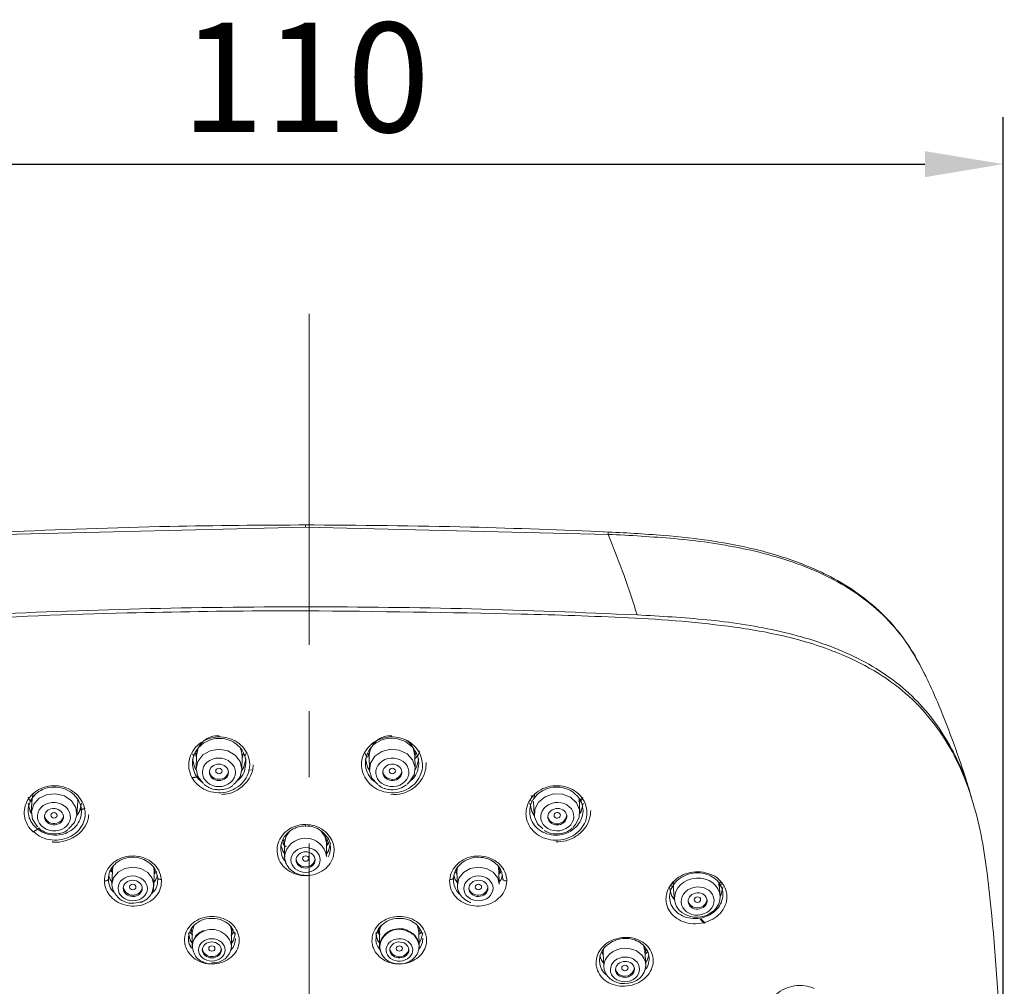
# Model space of a CAD drawing. Units: millimetres. Extents: x -746742 to 72534, y -52810 to 36819.
# Drawn here: x 65640 to 66584, y -46006 to -45079 of the extents above; entities that cross this region are included whole.
import ezdxf

# ---------------------------------------------------------------- set-up
doc = ezdxf.new("R2010")
doc.units = ezdxf.units.MM
doc.header["$LTSCALE"] = 10
doc.header["$PDMODE"] = 3
doc.linetypes.add('ACAD_ISO02W100', pattern=[15, 12, -3])
doc.linetypes.add('CENTER', pattern=[50.8, 31.75, -6.35, 6.35, -6.35])
doc.layers.get('Defpoints').update_dxf_attribs({"linetype": 'ACAD_ISO02W100'})
doc.layers.add('PDF6_图层 1', color=7, linetype='Continuous', true_color=0x231f20)
doc.styles.get("Standard").update_dxf_attribs({"font": 'verdana.ttf'})
doc.dimstyles.new('Tung', dxfattribs={"dimscale": 30, "dimtxt": 3.5, "dimasz": 2.5, "dimexe": 1.5, "dimexo": 1, "dimgap": 0.5, "dimtad": 1, "dimdec": 0, "dimtxsty": 'Standard', "dimcen": 250, "dimclrd": 256, "dimclre": 256, "dimclrt": 256, "dimadec": 0, "dimazin": 0, "dimtfac": 1, "dimtdec": 0, "dimtmove": 1, "dimatfit": 0, "dimfxl": 1, "dimlwd": -1, "dimlwe": -1, "dimarcsym": 0})

# ---------------------------------------------------------------- blocks, each defined once
blk = doc.blocks.new('*D429')
at = {"ltscale": 0.1, "transparency": 16777216}
for p, q in [((65245.4, -46138.31), (65245.4, -45172.35)), ((66583.36, -46135.06), (66583.36, -45172.35)), ((65320.4, -45217.35), (66508.36, -45217.35))]:
    blk.add_line(p, q, dxfattribs=at)
for points in [[(65320.4, -45204.85), (65320.4, -45229.85), (65245.4, -45217.35)], [(66508.36, -45204.85), (66508.36, -45229.85), (66583.36, -45217.35)]]:
    blk.add_solid(points, dxfattribs=at)
at = {"layer": 'Defpoints', "color": 0, "ltscale": 0.1, "transparency": 16777216}
for p in [(66583.36, -45217.35), (66583.36, -46165.06), (65245.4, -46168.31)]:
    blk.add_point(p, dxfattribs=at)
at = {"ltscale": 0.1, "transparency": 16777216, "insert": (65914.38, -45147.7), "char_height": 105, "attachment_point": 5}
blk.add_mtext('110', dxfattribs=at)

msp = doc.modelspace()

# ---------------------------------------------------------------- linework, layer by layer
at = {"layer": 'PDF6_图层 1', "color": 0, "linetype": 'CENTER', "lineweight": 9}
msp.add_lwpolyline([(65917.97, -45361.02), (65917.97, -49831.51)], dxfattribs=at)
at = {"layer": 'PDF6_图层 1', "color": 0, "lineweight": 9}
for points in [[(66497.29, -45686.4, 0.043797), (66479.03, -45661.52, 0.041386), (66455.87, -45639.04, 0.04052), (66428.32, -45620.13, 0.033694), (66397.71, -45605.2, 0.026079), (66365.8, -45594.09, 0.020366), (66333.14, -45585.98, 0.027842), (66268.14, -45576.59, 0.010417), (66204.5, -45572.5), (65914.42, -45565.73), (65624.33, -45572.5, 0.010462), (65560.72, -45576.58, 0.028058), (65495.71, -45585.99, 0.020652), (65463.05, -45594.08, 0.026214), (65431.16, -45605.21, 0.033845), (65400.53, -45620.13, 0.041099), (65373, -45639.03, 0.041916), (65349.82, -45661.53, 0.043462), (65331.54, -45686.39)], [(65916.16, -45563.46, 0.003945), (65784.15, -45564.83, 0.004726), (65624.53, -45570.24)], [(66204.33, -45570.25, 0.003947), (66072.42, -45565.47, 0.004812), (65912.68, -45563.46)], [(66489.56, -45674.7, 0.053068), (66464.49, -45645.96, 0.04254), (66437.18, -45624.54, 0.032459), (66411.54, -45610.04, 0.016252), (66396.49, -45603.26, 0.018406), (66375.53, -45595.46, 0.021403), (66345.15, -45586.82, 0.020767), (66305.69, -45579.09, 0.018047), (66257.5, -45573.5, 0.008341), (66201.31, -45570.11)], [(66232.43, -45649.81, 0.009109), (66219.93, -45612.05, 0.010195), (66204.5, -45572.5)], [(66538.93, -45788.01, 0.026806), (66524.7, -45762.5, 0.039797), (66506.42, -45738.51, 0.039204), (66484.18, -45717.23, 0.03757), (66458.1, -45699.17, 0.03219), (66428.85, -45684.46, 0.02598), (66397.88, -45673.16, 0.020613), (66365.57, -45664.67, 0.029459), (66299.28, -45654.41, 0.011272), (66232.44, -45649.82, 0.004749), (66073.55, -45643.85, 0.004665), (65914.42, -45641.87, 0.004749), (65755.35, -45643.87, 0.004755), (65596.43, -45649.82, 0.011312), (65529.58, -45654.41, 0.029481), (65463.28, -45664.67, 0.020623), (65430.99, -45673.16, 0.026116), (65400.01, -45684.46, 0.032547), (65370.76, -45699.17, 0.037804), (65344.68, -45717.23, 0.039773), (65322.43, -45738.51, 0.038754), (65304.13, -45762.5, 0.027202), (65289.91, -45788.01)], [(66560.38, -45852.44, 0.028326), (66550.68, -45817.98, 0.036512), (66536.4, -45784.67, 0.04132), (66517.95, -45755.27, 0.047176), (66493.26, -45728.09, 0.045355), (66463.56, -45705.78, 0.039152), (66428.23, -45687.65, 0.038274), (66379.06, -45671.51, 0.026071), (66326.13, -45661.49, 0.022329), (66223.99, -45652.57, 0.006593), (66121.21, -45648.94, 0.00334), (65914.41, -45645.78, 0.000761), (65880.23, -45645.86, 0.005047), (65743.44, -45647.9, 0.010264), (65573.48, -45654.95, 0.01284)], [(66552.96, -45824.55, 0.004457), (66546.68, -45804.24, 0.011455), (66534.77, -45769.93, 0.006598), (66524.87, -45744.29, 0.014229), (66513.08, -45716.79, 0.004565), (66509.19, -45708.74)], [(65854.09, -45776.39, 0.079767), (65846.76, -45770.61, 0.077907), (65837.77, -45767.34, 0.076191), (65828.03, -45766.96, 0.078161), (65818.62, -45769.6, 0.08246), (65810.6, -45775.02, 0.086798), (65804.99, -45782.58, 0.089851), (65802.46, -45791.4, 0.05486), (65802.56, -45797.1, 0.090676), (65805.41, -45805.67, 0.086831), (65811.1, -45812.84, 0.080961), (65819.05, -45817.88, 0.076738), (65828.39, -45820.22, 0.075763), (65838.18, -45819.63, 0.078956), (65847.28, -45816.07, 0.081461), (65854.64, -45809.95, 0.087914), (65859.31, -45801.91, 0.085165), (65860.81, -45794.01)], [(65853.48, -45786.18, 0.156936), (65851.24, -45776.7, 0.084794), (65844.84, -45771.58, 0.07856), (65836.97, -45768.68, 0.076428), (65828.46, -45768.36, 0.079275), (65820.22, -45770.71, 0.084063), (65813.2, -45775.52, 0.086074), (65808.62, -45781.78), (65809.64, -45786.38)], [(65831.58, -45765.77, 0.414882), (65809.67, -45784.53), (65809.39, -45797.1)], [(66019.66, -45776.48, 0.081319), (66012.31, -45770.65, 0.07801), (66003.29, -45767.35, 0.076457), (65993.58, -45766.95, 0.079127), (65984.19, -45769.54, 0.081654), (65976.22, -45774.89, 0.085594), (65970.63, -45782.37, 0.088837), (65968.13, -45791.12, 0.059347), (65968.27, -45796.83, 0.091883), (65971.15, -45805.46, 0.086268), (65976.92, -45812.68, 0.079736), (65984.9, -45817.77, 0.076639), (65994.28, -45820.2, 0.076546), (66003.96, -45819.7, 0.079565), (66013.03, -45816.26, 0.083827), (66020.35, -45810.2, 0.089975), (66025.02, -45802.18, 0.08302), (66026.5, -45794.35)], [(66022.87, -45792.66), (66022.87, -45791.6, 0.092273), (66021.22, -45783.72, 0.16879), (66010.44, -45771.63, 0.081033), (66002.57, -45768.72, 0.243539), (65978.64, -45775.11, 0.164653), (65975.35, -45785.46), (65975.63, -45798.05)], [(65811.52, -45777.25), (65811.33, -45777.61), (65809.68, -45784.52, 0.011857), (65809.65, -45785.25)], [(65853.24, -45798.04), (65853.5, -45785.46, 0.143841), (65850.95, -45776.21, -0.08855), (65855.5, -45783.47, -0.092034), (65857.11, -45791.35, -0.027778), (65857.11, -45792.29)], [(65978.88, -45775.35, 0.087045), (65973.99, -45782.04), (65975.38, -45787.3)], [(65808.27, -45782.22, 0.08779), (65806.09, -45790.05, 0.05951), (65806.17, -45795.08, 0.084006), (65808.64, -45802.69)], [(65822.17, -45799.92, 0.389637), (65831.27, -45807.38, 0.384668), (65840.35, -45800.3)], [(65988.47, -45800.31, 0.30612), (65994.74, -45807.01, 0.416383), (66006.27, -45801.54, 0.05454), (66006.67, -45799.91)], [(65699.47, -45838.03, 0.094279), (65697.85, -45830.28, 0.089555), (65693.56, -45823.5, 0.080681), (65687.09, -45818.36, 0.233569), (65662.25, -45817.19, 0.081075), (65655.51, -45821.74, 0.089207), (65650.65, -45828.1, 0.092805), (65648.44, -45835.54, 0.064314), (65648.55, -45840.41, 0.09467), (65651.01, -45847.84, 0.086245), (65656.06, -45854.12, 0.077983), (65663.09, -45858.6, 0.149742), (65680.08, -45860.46, 0.07572), (65687.73, -45857.63)], [(65688.92, -45817.49, 0.076488), (65679.88, -45814.19, 0.076152), (65670.12, -45813.74, 0.076538), (65660.75, -45816.22, 0.079661), (65652.8, -45821.38)], [(66006.98, -45821.1, 0.091499), (66016.98, -45816.46, 0.085235), (66024.72, -45808.93)], [(66180.51, -45837.96), (66180.51, -45837.35, 0.185126), (66174.88, -45823.37, 0.083193), (66168.32, -45818.15, 0.077146), (66160.42, -45815.35, 0.154775), (66143.51, -45817.43, 0.081147), (66136.62, -45822.12, 0.086021), (66131.72, -45828.67, 0.092316), (66129.48, -45836.29, 0.152557), (66131.86, -45848.31, 0.087891), (66136.88, -45854.64, 0.081229), (66143.86, -45858.93, 0.077837), (66152.07, -45860.87, 0.151914), (66168.63, -45857.12)], [(66170.32, -45817.32, 0.07712), (66161.26, -45814.12, 0.076116), (66151.51, -45813.79, 0.078782), (66142.08, -45816.41, 0.083082), (66134.07, -45821.73)], [(65653.39, -45858.11, -0.085923), (65647.62, -45850.99, -0.090959), (65644.77, -45842.59, -0.058763), (65644.69, -45837.05, -0.091167), (65647.22, -45828.62, -0.087244), (65653.22, -45821.03), (65652.1, -45825.93), (65652.1, -45826.73)], [(65989.72, -45816.17, 0.017885), (65991.05, -45816.57, 0.050643), (65996.23, -45817.4)], [(66182.74, -45847.77, -0.087782), (66178.02, -45855.53, -0.083838), (66170.69, -45861.52, -0.077507), (66161.61, -45865.02, -0.075446), (66151.78, -45865.7, -0.0777), (66142.37, -45863.46, -0.081983), (66134.4, -45858.58, -0.087133), (66128.73, -45851.59, -0.089416), (66125.97, -45843.24, -0.059326), (66125.9, -45837.75, -0.090598), (66128.47, -45829.12, -0.088104), (66134.11, -45821.6), (66133, -45826.39)], [(65659.69, -45854.52), (65653.72, -45857.54, 0.077944), (65661.44, -45863.16, 0.074334), (65670.85, -45865.63, 0.074958), (65680.59, -45865.21, 0.079103), (65689.6, -45861.97, 0.083821), (65696.88, -45856.19, 0.087009), (65701.56, -45848.46, 0.092417), (65703.06, -45840.61)], [(65664, -45842.08, 0.471119), (65675.94, -45849.53, 0.300395), (65682.17, -45843.2)], [(66146.67, -45843.2, 0.228103), (66150.37, -45848.46, 0.560563), (66164.77, -45842.11)], [(65914.42, -45899.93, -0.074831), (65905.39, -45898.58, -0.079912), (65897.4, -45894.67, -0.08572), (65891.31, -45888.61, -0.091066), (65887.78, -45881.08, -0.094659), (65887.26, -45872.83, -0.093177), (65889.8, -45864.83, -0.085969), (65895.2, -45857.97, -0.080511), (65902.77, -45853.16, -0.080671), (65911.6, -45850.9, -0.013465), (65914.42, -45850.78), (65914.42, -45851.42), (65914.43, -45851.96), (65914.43, -45852.38), (65914.43, -45852.64), (65914.43, -45852.74), (65914.43, -45852.46), (65914.43, -45852.08)], [(65906.65, -45853.29, 0.031668), (65904.31, -45854.16, 0.081181), (65897.73, -45858.4, 0.087056), (65893.05, -45864.41), (65894.34, -45869.98)], [(65899.91, -45894.02, 0.088365), (65905.76, -45897.84, 0.084881), (65912.93, -45899.54, -0.000311), (65914.41, -45899.59, 0.027482), (65917.3, -45899.79, 0.076523), (65926.15, -45897.6, 0.080306), (65933.67, -45892.9, 0.089687), (65939.03, -45886.21, 0.096394), (65941.6, -45878.24, 0.094036), (65941.05, -45869.95, 0.090372), (65937.49, -45862.29, 0.082979), (65931.38, -45856.16, 0.08769), (65923.43, -45852.17)], [(65894.33, -45869.07, -0.217171), (65898.85, -45857.59), (65895.86, -45861.87), (65894.34, -45868.43), (65894.22, -45881.3, -0.873434), (65934.52, -45881.49), (65934.52, -45868.43), (65933, -45861.87), (65928.76, -45856.41, -0.081845), (65934.45, -45862.18, -0.088904), (65938.17, -45868.67), (65936.35, -45876.18), (65934.52, -45879.13)], [(66164.28, -45866.3, 0.089238), (66174.37, -45861.65, 0.083324), (66182.22, -45854.18)], [(65768.16, -45888.12, 0.076956), (65760.64, -45883.4, 0.074601), (65751.82, -45881.14, 0.0754), (65742.67, -45881.56, 0.07872), (65734.17, -45884.63, 0.084466), (65727.33, -45890, 0.0934), (65722.93, -45897.06, 0.092919), (65721.48, -45905.02)], [(66107.38, -45905.01, 0.100929), (66105.59, -45896.26, 0.090992), (66100.91, -45889.37, 0.082945), (66093.93, -45884.23, 0.077553), (66085.35, -45881.41, 0.075027), (66076.15, -45881.24, 0.075448), (66067.38, -45883.78, 0.078151), (66059.99, -45888.76)], [(65765.65, -45888.46, 0.077707), (65759.15, -45884.34, 0.230932), (65736.2, -45885.35, 0.081608), (65729.95, -45890.5), (65729.07, -45895.62), (65729.07, -45895.19), (65730.13, -45889.77)], [(65905.33, -45884.13, 0.383588), (65914.42, -45891.26, 0.384267), (65923.53, -45884.12)], [(66059.61, -45896.93), (66059.54, -45895.57), (66060.07, -45892.05), (66059.58, -45895.81), (66059.58, -45896.28), (66060.01, -45909.96, -0.020275), (66059.99, -45909.24), (66059.99, -45908.96), (66061.52, -45902.4), (66065.88, -45896.81), (66072.39, -45893.04), (66080.08, -45891.65), (66087.77, -45892.88), (66094.3, -45896.53), (66098.64, -45902.03), (66100.17, -45908.11), (66099.76, -45894.97), (66098.98, -45890.43), (66099.79, -45895.18), (66099.78, -45895.62)], [(66098.05, -45889.47, 0.079997), (66091.99, -45885.01, 0.076845), (66084.56, -45882.56, 0.075196), (66076.59, -45882.44, 0.076685), (66069.01, -45884.66, 0.080159), (66062.6, -45889.02)], [(65756.6, -45924.61, -0.524588), (65728.67, -45908.11), (65730.18, -45902.04), (65734.56, -45896.53), (65741.07, -45892.89), (65748.78, -45891.65), (65756.45, -45893.04), (65762.98, -45896.79), (65767.32, -45902.4), (65768.85, -45908.96), (65768.85, -45909.41), (65769.25, -45896.28), (65769.27, -45895.82), (65768.85, -45891.93), (65769.3, -45895.57), (65769.25, -45896.93)], [(66304.72, -45899.43, 0.074993), (66295.61, -45896.54, 0.074211), (66285.78, -45896.46, 0.074271), (66276.34, -45899.17, 0.077952), (66268.38, -45904.36, 0.085189), (66262.78, -45911.46, 0.092948), (66260.17, -45919.65, 0.059997), (66260.21, -45924.86, 0.096455), (66262.86, -45932.79, 0.09231), (66268.52, -45939.41, 0.083743), (66276.51, -45943.98, 0.075682), (66285.95, -45945.95, 0.070163), (66295.8, -45945.12, 0.072604), (66304.88, -45941.54, 0.079372), (66312.19, -45935.71, 0.087684), (66316.91, -45928.23)], [(66314.6, -45918.18), (66314.6, -45917.99, 0.099921), (66313.14, -45910.85, 0.092784), (66308.99, -45904.63, 0.08101), (66302.6, -45900.02, 0.076198), (66294.6, -45897.53, 0.074254), (66286.01, -45897.5, 0.072296), (66277.74, -45899.91, 0.078764), (66270.78, -45904.51, 0.085038), (66265.87, -45910.78, 0.093761), (66263.59, -45917.99, 0.062737), (66263.61, -45922.55, 0.097045), (66265.94, -45929.51, 0.092379), (66270.87, -45935.29, 0.082644), (66277.85, -45939.27, 0.073877), (66286.11, -45940.95, 0.144859), (66302.72, -45936.97)], [(65721.92, -45909.17, 0.096514), (65725.13, -45916.75, 0.08466), (65731.01, -45923.02, 0.079047), (65738.86, -45927.27, 0.072154), (65747.82, -45929.04, 0.072836), (65756.93, -45928.12, 0.077738), (65765.14, -45924.62, 0.084919), (65771.55, -45918.89)], [(65739.58, -45911.11, 0.415838), (65750.43, -45918.49, 0.042597), (65752.2, -45917.96, 0.288754), (65757.75, -45911.71)], [(66055.03, -45915.41, 0.085014), (66060.2, -45921.99, 0.080287), (66067.58, -45926.66, 0.076842), (66076.38, -45928.9, 0.074974), (66085.58, -45928.49, 0.075903), (66094.16, -45925.4, 0.079427), (66101.15, -45920.03)], [(66061.78, -45916.35, 0.082063), (66065.78, -45921.57, 0.092247), (66071.82, -45925.29)], [(66071.07, -45911.7, 0.287967), (66076.67, -45917.96, 0.485062), (66089.23, -45911.17)], [(66581.39, -46331.72, 0.000932), (66583.77, -46263.38, 0.004952), (66584.5, -46200.26, 0.00184), (66584.34, -46171.96, 0.010122), (66580.95, -46058.75, 0.014072), (66570.73, -45921.16)], [(65840.96, -45943.93, 0.075834), (65833.28, -45940.21, 0.075257), (65824.62, -45938.91, 0.073277), (65815.94, -45940.16, 0.076479), (65808.25, -45943.86, 0.085342), (65802.35, -45949.56, 0.092159), (65799, -45956.64, 0.095286), (65798.51, -45964.29, 0.065772), (65799.74, -45968.98, 0.091908), (65803.93, -45975.74, 0.08366), (65810.42, -45980.93, 0.077385), (65818.49, -45983.96, 0.074294), (65827.24, -45984.52, 0.075463), (65835.71, -45982.52, 0.082241), (65842.94, -45978.15, 0.090147), (65848.11, -45971.92, 0.091116), (65850.59, -45964.5, 0.032673), (65850.77, -45962.12)], [(65804.21, -45952.48), (65805.77, -45954.5), (65805.74, -45953.77), (65807.62, -45947.18), (65807.22, -45947.96), (65805.77, -45953.9), (65805.65, -45967.51, -0.301452), (65816.15, -45953.47, -0.510569), (65843.41, -45967.85)], [(66020.67, -45943.9, 0.07714), (66012.98, -45940.2, 0.075426), (66004.33, -45938.92, 0.073467), (65995.65, -45940.18, 0.07896), (65987.94, -45943.9, 0.083833), (65982.06, -45949.66, 0.091423), (65978.71, -45956.82, 0.096035), (65978.26, -45964.54, 0.063239), (65979.47, -45969.23, 0.089817), (65983.66, -45975.96, 0.084238), (65990.13, -45981.09, 0.077654), (65998.21, -45984.04, 0.075622), (66006.99, -45984.49, 0.075217), (66015.46, -45982.37, 0.078325), (66022.7, -45977.93, 0.089073), (66027.84, -45971.66, 0.095204), (66030.32, -45964.28, 0.043252), (66030.5, -45961.88)], [(65983.75, -45952.87), (65985.32, -45954.84, -0.12962), (65987.06, -45947.48, 0.125379), (65985.32, -45954.23), (65985.45, -45967.85), (65986.1, -45971.82), (65986.88, -45973.79)], [(65985.53, -45967.67, -0.522249), (66012.43, -45953.36, -0.301193), (66023.19, -45967.51), (66023.07, -45953.9), (66021.63, -45947.96), (66021.87, -45948.14), (66023.09, -45953.76), (66023.09, -45954.49)], [(65810.48, -45956.35, 0.303303), (65806.82, -45972.77, 0.091203), (65809.91, -45978.35, 0.175807), (65821.54, -45984.29)], [(65824.52, -45983.5, 0.407613), (65843.41, -45967.85), (65843.5, -45954.83), (65843.54, -45953.86), (65842.38, -45948.36, -0.119775), (65843.51, -45954.23)], [(65997.48, -45951.95, 0.095702), (65991.2, -45955.54, 0.090492), (65987.28, -45960.41, 0.090321), (65985.52, -45966.07, 0.199237), (65988.95, -45977.54, 0.08671), (65993.79, -45981.73, 0.016655), (65995.3, -45982.52, 0.06181), (65999.97, -45984.1, 0.173605), (66014.07, -45982.14, 0.096844), (66019.57, -45977.61, 0.093045), (66022.48, -45972.28, 0.104074), (66023.09, -45965.87, 0.10635), (66021.2, -45960.06)], [(66237.73, -45963.7, 0.07857), (66229.73, -45960.12, 0.074402), (66220.63, -45959.05, 0.069992), (66211.5, -45960.63, 0.07519), (66203.41, -45964.71, 0.08075), (66197.21, -45970.77, 0.090358), (66193.67, -45978.14, 0.097449), (66193.11, -45986.03, 0.062808), (66194.33, -45990.75, 0.090692), (66198.6, -45997.52, 0.086859), (66205.35, -46002.61, 0.07851), (66213.81, -46005.44, 0.073547), (66223.01, -46005.64, 0.07251), (66231.93, -46003.23, 0.074403), (66239.53, -45998.46, 0.084838), (66244.95, -45991.89, 0.09073), (66247.59, -45984.31, 0.03717), (66247.8, -45981.55)], [(66240.41, -45968.99, 0.084839), (66235.19, -45964.08, 0.082096), (66228.24, -45960.99, 0.072489), (66220.38, -45960.1, 0.070774), (66212.46, -45961.54, 0.07389), (66205.43, -45965.1, 0.081841), (66199.97, -45970.2), (66199.66, -45973.46), (66200.02, -45970.32, 0.092082), (66196.74, -45976.77), (66198.19, -45980.97), (66200.28, -45984.21)], [(65815.4, -45970.34, 0.381959), (65824.51, -45977.39, 0.379894), (65833.6, -45970.5)], [(65995.25, -45970.5, 0.264229), (65999.76, -45976.38, 0.41749), (66012.38, -45973.09, 0.072721), (66013.44, -45970.33)], [(66239.9, -45973.37), (66240.58, -45969.33, -0.103801), (66243.36, -45975.17)], [(66197.01, -45976.87, 0.096753), (66196.52, -45983.73, 0.055932), (66197.58, -45987.83)], [(66211.6, -45989.64), (66212.21, -45991.53), (66214.19, -45994, 0.586762), (66229.74, -45988.62)], [(66402.29, -46008.05, 0.07489), (66393.13, -46005.44, 0.070203), (66383.3, -46005.56, 0.068986), (66373.87, -46008.43, 0.073073), (66365.9, -46013.67)]]:
    msp.add_lwpolyline(points, format="xyb", dxfattribs=at)
for points in [[(65914.42, -45563.61), (65914.42, -45563.5), (65914.42, -45565.74)], [(66019.19, -45784.53), (66017.52, -45777.62), (66017.42, -45777.43)], [(65844.9, -45812.54), (65846.81, -45811.08), (65851.57, -45804.95), (65853.23, -45797.7), (65851.57, -45790.44), (65846.81, -45784.24), (65839.71, -45780.09), (65831.32, -45778.6), (65822.92, -45779.99), (65815.8, -45784.07), (65811.06, -45790.2), (65809.4, -45797.45), (65811.06, -45804.73), (65815.8, -45810.91), (65816.64, -45811.58)], [(65853.46, -45787.3), (65854.77, -45782.32)], [(66011.71, -45811.96), (66014.21, -45809.79), (66018.38, -45803.3), (66019.37, -45795.96), (66017.06, -45788.84), (66011.77, -45783.06), (66004.28, -45779.48), (65995.79, -45778.68), (65987.55, -45780.73), (65980.85, -45785.37), (65976.66, -45791.84), (65975.69, -45799.2), (65978, -45806.3), (65983.31, -45812.08), (65983.73, -45812.38)], [(66019.45, -45797.1), (66019.19, -45784.53)], [(66019.23, -45786.37), (66020.18, -45782.03)], [(65809.57, -45798.61), (65807.9, -45795.88), (65805.98, -45787.78)], [(65857.13, -45787.79), (65855.18, -45795.89), (65853.27, -45798.93)], [(65975.89, -45799.37), (65973.67, -45795.88), (65971.72, -45787.79)], [(66022.87, -45787.79), (66020.93, -45795.89), (66019.43, -45798.41)], [(65806.26, -45805.68), (65811.11, -45804.81)], [(65811.3, -45805.19), (65806.52, -45806.04)], [(65862.64, -45798.46), (65859.72, -45798.72)], [(65687.25, -45854.84), (65687.47, -45854.68), (65692.75, -45848.99), (65695.09, -45841.94), (65694.09, -45834.6), (65689.9, -45828.09), (65683.2, -45823.4), (65674.99, -45821.26), (65666.48, -45821.99), (65659.02, -45825.46), (65653.72, -45831.16), (65651.41, -45838.21), (65652.4, -45845.55), (65656.57, -45852.06), (65657.56, -45853)], [(66130.8, -45823.03), (66131.46, -45825.17)], [(66170.66, -45853.55), (66173.33, -45850.86), (66176.91, -45844.11), (66177.24, -45836.73), (66174.27, -45829.87), (66168.46, -45824.56), (66160.69, -45821.61), (66152.15, -45821.47), (66144.13, -45824.18), (66137.86, -45829.3), (66134.27, -45836.05), (66133.98, -45843.43), (66136.94, -45850.29), (66141.88, -45855.03)], [(65651.35, -45840.16), (65650.28, -45838.28), (65648.33, -45830.17)], [(65652.13, -45826.03), (65651.35, -45838.73)], [(65651.79, -45826.58), (65652.04, -45827.81)], [(65699.47, -45830.17), (65697.54, -45838.28), (65695.08, -45842.06)], [(65695.13, -45841.42), (65695.89, -45828.71)], [(65695.94, -45826.87), (65695.98, -45827.51), (65695.84, -45829.42)], [(66133.77, -45842.06), (66131.3, -45838.27), (66129.36, -45830.16)], [(66131.5, -45829.38), (66130.14, -45826.9)], [(66132.95, -45828.71), (66133.73, -45841.42)], [(66176.73, -45825.77), (66176.76, -45826.73)], [(66177.48, -45838.73), (66176.73, -45826.03)], [(66176.83, -45827.82), (66177.02, -45826.72)], [(66180.51, -45830.17), (66178.57, -45838.28), (66177.51, -45840.14)], [(65703.13, -45835.35), (65697.94, -45837.4)], [(65698.18, -45836.87), (65701.57, -45835.51)], [(65653.08, -45857.39), (65659.12, -45854.35)], [(65890.78, -45870.62), (65892.48, -45876.18), (65894.48, -45879.34)], [(65934.52, -45869.98), (65935.7, -45864.88)], [(65725.54, -45899.13), (65727.04, -45903.42), (65728.74, -45906.18)], [(65728.39, -45893.11), (65729.03, -45896.5)], [(65729.1, -45894.97), (65728.67, -45908.11)], [(65768.95, -45906.54), (65770.91, -45903.42), (65772.3, -45899.56)], [(65769.22, -45897.82), (65770.19, -45894.12)], [(66056.51, -45899.39), (66057.93, -45903.41), (66060.15, -45906.83)], [(66059.42, -45897.79), (66057.81, -45896.23)], [(66058.69, -45894.28), (66059.65, -45897.82)], [(66099.81, -45896.5), (66100.47, -45893.08)], [(66100.1, -45906.19), (66101.83, -45903.41), (66103.26, -45899.33)], [(65767.12, -45915.86), (65767.32, -45915.49), (65768.85, -45909.42)], [(66266.59, -45909.86), (66267.19, -45911.7)], [(66267.11, -45910.69), (66266.92, -45908.34)], [(66267.27, -45905.5), (66266.97, -45908.59)], [(66267.05, -45910), (66268.24, -45922.97)], [(66312.6, -45905.51), (66310.26, -45909.05)], [(66311.89, -45918.88), (66310.71, -45905.91)], [(66310.87, -45907.62), (66310.87, -45907.46)], [(66268.25, -45923.13), (66265.4, -45918.9), (66263.47, -45910.81)], [(66314.6, -45910.8), (66312.67, -45918.89), (66311.96, -45920.19)], [(66281.24, -45924.39), (66281.38, -45924.96), (66282.87, -45927.67)], [(66282.86, -45927.67), (66285.48, -45929.67), (66288.84, -45930.63), (66292.39, -45930.42), (66295.61, -45929.05), (66298.02, -45926.74), (66299.27, -45923.86), (66299.37, -45922.69)], [(66296.73, -45945.34), (66292.82, -45941.49)], [(66293.39, -45941.42), (66297.52, -45945.51)], [(65805.86, -45965.01), (65803.77, -45961.78), (65802.05, -45954.64)], [(65804.92, -45951.26), (65805.77, -45955.23)], [(65847.12, -45954.64), (65845.4, -45961.78), (65843.37, -45964.94)], [(65843.51, -45955.57), (65844.43, -45951.64)], [(65985.49, -45964.94), (65983.46, -45961.78), (65981.72, -45954.65)], [(65984.44, -45951.68), (65985.34, -45955.57)], [(66023.09, -45955.23), (66023.94, -45951.2)], [(66026.79, -45954.64), (66025.07, -45961.78), (66023.18, -45964.78)], [(66240.58, -45985.23), (66239.82, -45971.89), (66238.62, -45966.93)], [(66200.18, -45975.94), (66198.41, -45973.93)], [(66198.94, -45972.83), (66199.79, -45975.75)], [(66199.72, -45974.91), (66199.61, -45973.21)], [(66199.67, -45973.46), (66199.69, -45974.28)], [(66199.69, -45974.27), (66200.47, -45987.61)], [(66238.99, -45967.54), (66239.87, -45972.47)], [(66242.21, -45972.77), (66240.44, -45974.77)], [(66240.5, -45983.57), (66242.07, -45980.97), (66243.64, -45976.26)]]:
    msp.add_lwpolyline(points, dxfattribs=at)
for points in [[(66081.31, -45913.13), (66080.17, -45913.34), (66078.98, -45913.15), (66078, -45912.61), (66077.34, -45911.76), (66077.11, -45910.77), (66077.34, -45909.78), (66078, -45908.93), (66078.98, -45908.37), (66080.17, -45908.16), (66081.31, -45908.34), (66082.3, -45908.89), (66082.98, -45909.73), (66083.2, -45910.71), (66082.98, -45911.7), (66082.3, -45912.56)], [(65825.68, -45972.09), (65824.51, -45972.29), (65823.33, -45972.09), (65822.36, -45971.54), (65821.7, -45970.71), (65821.47, -45969.73), (65821.7, -45968.76), (65822.36, -45967.93), (65823.33, -45967.37), (65824.51, -45967.18), (65825.68, -45967.39), (65826.67, -45967.95), (65827.34, -45968.76), (65827.53, -45969.75), (65827.34, -45970.72), (65826.67, -45971.54)]]:
    msp.add_lwpolyline(points, close=True, dxfattribs=at)
for centre, radius, start, end in [((65995.71, -45786.07), 20.36, 85.66537, 175.6796), ((66001.21, -45784.95), 17.98, 359.05746, 57.7581), ((65979.27, -45779.91), 8.29, 192.15946, 198.88877), ((65993.3, -45791.67), 21.56, 153.34341, 187.7407), ((66008.92, -45775.4), 15.91, 320.43882, 329.24344), ((65838.38, -45793.98), 18.21, 316.92481, 343.01518), ((65831.16, -45788.02), 34.59, 305.06743, 323.11792), ((66392.68, -45855.86), 162.44, 13.54641, 14.67665), ((65831.85, -45787.95), 29.5, 265.47135, 268.91591), ((65915.76, -45874.72), 22.38, 53.19839, 73.21406), ((65676.52, -45836.22), 31.01, 303.65231, 323.44392), ((65919.01, -45868.3), 15.53, 357.10092, 45.27823), ((65910.98, -45873.96), 20.32, 151.86928, 172.79544), ((65922.92, -45855.81), 19.05, 308.05224, 310.68639), ((65731.75, -45892.86), 4.68, 202.51949, 210.61061), ((65721.69, -45899.27), 5.74, 282.16325, 295.19015), ((65757.05, -45901.57), 31.85, 182.76958, 189.30578), ((65775.4, -45899.18), 4.31, 246.82414, 262.66562), ((66106.99, -45899.81), 5.16, 244.08046, 258.56614), ((65825.46, -45963.97), 23.11, 59.62139, 79.86842), ((66004.3, -45965.25), 24.67, 117.85797, 137.04319), ((65819.45, -45960.11), 17.44, 137.65797, 163.36114), ((65989.6, -45951.12), 6.85, 229.83671, 236.89506), ((66256.7, -45528.94), 489.03, 239.99359, 240.68412), ((65982.72, -45958.09), 44.1, 354.84974, 357.58497)]:
    msp.add_arc(centre, radius, start, end, dxfattribs=at)
for centre, major_axis, ratio, start_param, end_param in [((65831.25, -45800.74), (-15.82, 0.35), 0.865889, 1.197611376165517, 7.480796683345103), ((65997.59, -45800.75), (15.83, 0.35), 0.865073, 3.986878244234136, 10.27006355141372), ((65831.25, -45800.75), (-9.13, 0.22), 0.865704, 1.197871, 7.481056), ((65831.28, -45799.48), (-3.04, 0.11), 0.861791, 1.992401285088827, 8.275586592268413), ((65997.59, -45800.75), (9.15, 0.18), 0.86336, 3.990481, 10.273666), ((65997.57, -45799.48), (3.04, 0.03), 0.866453, 5.094039327406341, 11.37722463458593), ((65673.05, -45843.28), (-15.8, 1.01), 0.861951, 1.546403, 7.829588), ((66155.79, -45843.28), (15.8, 1.03), 0.861192, 3.637067, 9.920252), ((66155.79, -45843.29), (9.1, 0.64), 0.862661, 3.629667, 9.912852), ((65673.06, -45843.29), (-9.12, 0.61), 0.860655, 1.547367, 7.830552), ((65673.13, -45842), (-3.04, 0.24), 0.859183, 2.029581, 8.312766), ((66155.72, -45842), (3.03, 0.17), 0.865235, 5.060170301522532, 11.34335560870212), ((65914.42, -45884.79), (14.02, 0.02), 0.852294, 4.318427468320163, 10.60161277549975), ((65914.42, -45884.79), (9.12, 0), 0.853766, 4.318552, 10.601737), ((65914.42, -45883.46), (-3.04, 0.01), 0.855075, 1.965652, 8.248837), ((65748.65, -45912.08), (-14, 0.46), 0.850802, 1.597833, 7.881018), ((66080.19, -45912.07), (14, 0.49), 0.850306, 3.897791, 10.180976), ((66290.07, -45920.92), (21.81, 2.13), 0.854322, 3.295858, 9.579043), ((65748.65, -45912.07), (-9.13, 0.25), 0.850815, 1.592374490952885, 7.875559798132471), ((65748.7, -45910.75), (-3.05, 0.08), 0.849736, 1.98166, 8.264845), ((66080.19, -45912.07), (9.11, 0.3), 0.853473, 3.899328, 10.182513), ((66290.36, -45924.19), (15.75, 1.58), 0.853689, 3.293413346732174, 9.576598653911761), ((66290.38, -45924.2), (9.09, 0.91), 0.854359, 3.29185539824356, 9.575040705423145), ((66290.25, -45922.87), (3.03, 0.3), 0.852986, 3.457612, 9.740797), ((65824.51, -45971.11), (-12.79, 0.12), 0.838215, 1.185429207922944, 7.46861451510253), ((65824.49, -45971.11), (-9.13, 0.13), 0.838785, 1.189792, 7.472977), ((66004.35, -45971.11), (12.78, 0.16), 0.838501, 3.785061, 10.068246), ((66004.34, -45971.11), (9.13, 0.07), 0.838455, 3.7903223515417, 10.07350765872129), ((66004.34, -45969.73), (3.04, 0.02), 0.833054, 5.09382638903026, 11.37701169620985), ((66220.54, -45986.42), (20.05, 1.24), 0.845479, 3.482352, 9.765537), ((66220.72, -45989.78), (13.98, 0.85), 0.845306, 3.483353273465096, 9.766538580644681), ((66220.73, -45989.78), (9.1, 0.57), 0.846076, 3.48145, 9.764635), ((66220.64, -45988.44), (3.04, 0.19), 0.843102, 3.481448, 9.764633)]:
    msp.add_ellipse(centre, major_axis=major_axis, ratio=ratio, start_param=start_param, end_param=end_param, dxfattribs=at)
for points in [[(66204.31, -45570.34), (66204.51, -45569.59), (66204.51, -45571.05), (66204.51, -45572.51)], [(66509.44, -45708.86), (66503.28, -45697.18), (66497.08, -45685.5), (66489.56, -45674.7)], [(66509.13, -45708.76), (66505.38, -45701.19), (66501.63, -45693.62), (66497.29, -45686.4)], [(65854.09, -45776.39), (65856.15, -45778.64), (65857.92, -45781.27), (65858.98, -45784.11)], [(66019.66, -45776.48), (66021.78, -45778.76), (66023.53, -45781.4), (66024.62, -45784.26)], [(65806.2, -45783.39), (65806.15, -45783.27), (65806.11, -45783.14), (65806.08, -45783.02)], [(65807.43, -45785.19), (65806.96, -45784.64), (65806.44, -45784.06), (65806.2, -45783.39)], [(65857.41, -45782.61), (65857.11, -45783.54), (65856.47, -45784.34), (65855.83, -45785.14)], [(65857.58, -45781.93), (65857.55, -45782.15), (65857.48, -45782.38), (65857.41, -45782.61)], [(65858.98, -45784.11), (65860.02, -45786.91), (65860.44, -45789.93), (65860.81, -45792.95)], [(65973.7, -45786.28), (65972.8, -45785.11), (65971.9, -45783.95), (65971.43, -45782.6)], [(65975.41, -45784.54), (65975.38, -45785.09), (65975.34, -45785.63), (65975.34, -45786.19)], [(66020.41, -45786.37), (66020.01, -45786.93), (66019.47, -45787.36), (66018.9, -45787.8)], [(66021.36, -45784.43), (66021.08, -45785.12), (66020.86, -45785.8), (66020.41, -45786.37)], [(66023.7, -45780.28), (66023.41, -45781.41), (66023.11, -45782.54), (66022.59, -45783.53)], [(66024.62, -45784.26), (66025.68, -45787.07), (66026.08, -45790.13), (66026.5, -45793.17)], [(65855.8, -45799.3), (65856.51, -45797.02), (65856.82, -45794.65), (65857.12, -45792.28)], [(65860.81, -45792.95), (65860.81, -45793.3), (65860.82, -45793.66), (65860.81, -45794.01)], [(65863.44, -45799.21), (65863.84, -45797.41), (65863.97, -45795.55), (65864.13, -45793.69)], [(65971.92, -45794.81), (65972.31, -45797.45), (65973.22, -45800.02), (65974.43, -45802.43)], [(66021.6, -45799.59), (66022.28, -45797.33), (66022.58, -45794.99), (66022.87, -45792.66)], [(66026.5, -45793.17), (66026.5, -45793.57), (66026.52, -45793.95), (66026.5, -45794.35)], [(66029.22, -45799.41), (66029.86, -45796.83), (66030, -45794.14), (66030.18, -45791.45)], [(66538.93, -45788.01), (66543.24, -45796.63), (66547.37, -45805.4), (66549.82, -45814.71)], [(65808.64, -45802.69), (65809.87, -45805.13), (65811.48, -45807.44), (65813.62, -45809.04)], [(65848.12, -45809.42), (65849.37, -45808.46), (65850.62, -45807.53), (65851.68, -45806.42)], [(65858.84, -45808.78), (65860.95, -45805.92), (65862.67, -45802.67), (65863.44, -45799.21)], [(65974.43, -45802.43), (65975.72, -45804.9), (65977.35, -45807.23), (65979.5, -45808.84)], [(66017.49, -45806.69), (66019.42, -45804.78), (66020.79, -45802.23), (66021.6, -45799.59)], [(66024.72, -45808.93), (66026.79, -45806.08), (66028.42, -45802.82), (66029.22, -45799.41)], [(65813.62, -45809.04), (65814.31, -45809.56), (65815.08, -45810.01), (65815.84, -45810.45)], [(65817.27, -45812.4), (65818.71, -45813.5), (65820.15, -45814.59), (65821.75, -45815.41)], [(65821.75, -45815.41), (65824.13, -45816.61), (65826.85, -45817.14), (65829.52, -45817.35)], [(65836.52, -45816.88), (65839.28, -45816.38), (65842.15, -45815.63), (65844.16, -45813.74)], [(65844.16, -45813.74), (65844.26, -45813.64), (65844.39, -45813.52), (65844.49, -45813.41)], [(65979.5, -45808.84), (65980.2, -45809.36), (65980.94, -45809.81), (65981.71, -45810.26)], [(65984.3, -45813.2), (65986.03, -45814.33), (65987.79, -45815.48), (65989.72, -45816.17)], [(66004.46, -45816.4), (66006.89, -45815.56), (66009.09, -45814.19), (66011.3, -45812.84)], [(66014.89, -45808.88), (66015.79, -45808.18), (66016.69, -45807.49), (66017.49, -45806.69)], [(65649.14, -45826.53), (65648.81, -45825.89), (65648.59, -45825.21), (65648.34, -45824.52)], [(65688.92, -45817.49), (65691.7, -45819), (65694.29, -45820.91), (65696.32, -45823.29)], [(65696.32, -45823.29), (65698.3, -45825.56), (65699.77, -45828.27), (65701.23, -45830.98)], [(65831.3, -45817.44), (65833.03, -45817.44), (65834.77, -45817.21), (65836.52, -45816.88)], [(65833.66, -45821.91), (65836.14, -45821.75), (65838.59, -45821.58), (65841.01, -45821.04)], [(65841.01, -45821.04), (65844.6, -45820.2), (65847.98, -45818.49), (65851.04, -45816.33)], [(65996.23, -45817.4), (65999.02, -45817.56), (66001.87, -45817.28), (66004.46, -45816.4)], [(65996.23, -45822.3), (65999.86, -45822.14), (66003.49, -45821.98), (66006.98, -45821.1)], [(66170.32, -45817.32), (66173.07, -45818.77), (66175.64, -45820.67), (66177.67, -45822.98)], [(66177.67, -45822.98), (66179.61, -45825.21), (66181.07, -45827.87), (66182.5, -45830.53)], [(66179.07, -45825.18), (66178.72, -45826.19), (66178.39, -45827.17), (66177.75, -45827.97)], [(66180.34, -45824.9), (66180.15, -45825.45), (66179.98, -45826.01), (66179.68, -45826.53)], [(65650.84, -45828.74), (65650.24, -45828.03), (65649.59, -45827.33), (65649.14, -45826.53)], [(65651.11, -45827.98), (65651.05, -45827.88), (65651.02, -45827.78), (65650.97, -45827.69)], [(65652.23, -45829.11), (65651.8, -45828.78), (65651.35, -45828.45), (65651.11, -45827.98)], [(65701.23, -45830.98), (65702.15, -45834.17), (65703.04, -45837.37), (65703.06, -45840.61)], [(66177.75, -45827.97), (66177.4, -45828.39), (66177, -45828.75), (66176.59, -45829.12)], [(66179.44, -45826.95), (66178.95, -45827.73), (66178.36, -45828.42), (66177.75, -45829.1)], [(66179.68, -45826.53), (66179.61, -45826.67), (66179.54, -45826.81), (66179.44, -45826.95)], [(66182.5, -45830.53), (66183.38, -45833.6), (66184.25, -45836.67), (66184.28, -45839.8)], [(65698.16, -45845.74), (65698.79, -45843.44), (65699.43, -45841.15), (65699.47, -45838.81)], [(65699.47, -45838.81), (65699.48, -45838.55), (65699.47, -45838.29), (65699.47, -45838.03)], [(65705.89, -45845.33), (65706.15, -45844.01), (65706.27, -45842.66), (65706.39, -45841.3)], [(66179.15, -45844.99), (66179.81, -45842.66), (66180.46, -45840.34), (66180.51, -45837.96)], [(66184.28, -45839.8), (66184.3, -45842.49), (66183.71, -45845.23), (66182.74, -45847.77)], [(66186.83, -45844.79), (66187.44, -45842.34), (66187.65, -45839.81), (66187.82, -45837.27)], [(65687.73, -45857.63), (65690.13, -45856.31), (65692.35, -45854.61), (65694.08, -45852.54)], [(65694.08, -45852.54), (65695.75, -45850.51), (65696.97, -45848.13), (65698.16, -45845.74)], [(65701.43, -45854.69), (65703.53, -45851.87), (65705.23, -45848.71), (65705.89, -45845.33)], [(65914.43, -45852.08), (65911.79, -45852.3), (65909.14, -45852.51), (65906.65, -45853.29)], [(65914.42, -45850.78), (65917.47, -45851.04), (65920.53, -45851.32), (65923.43, -45852.17)], [(65922.23, -45853.29), (65919.71, -45852.55), (65917.07, -45852.31), (65914.43, -45852.08)], [(66168.63, -45857.12), (66171.03, -45855.74), (66173.29, -45853.98), (66175.04, -45851.85)], [(66175.04, -45851.85), (66176.71, -45849.78), (66177.94, -45847.38), (66179.15, -45844.99)], [(66182.22, -45854.18), (66184.33, -45851.37), (66186, -45848.17), (66186.83, -45844.79)], [(66570.73, -45921.16), (66568.3, -45898.1), (66565.43, -45875.05), (66560.38, -45852.44)], [(65658.17, -45853.87), (65659.38, -45854.97), (65660.62, -45856.06), (65661.97, -45856.93)], [(65661.97, -45856.93), (65664.25, -45858.35), (65666.92, -45859.15), (65669.61, -45859.55)], [(65669.61, -45859.55), (65672.3, -45859.97), (65675.04, -45860), (65677.67, -45859.52)], [(65677.67, -45859.52), (65678.34, -45859.41), (65678.98, -45859.25), (65679.66, -45859.1)], [(65679.66, -45859.1), (65681.36, -45858.66), (65683.08, -45858.14), (65684.52, -45857.19)], [(65683.63, -45866.51), (65687.23, -45865.45), (65690.65, -45864.04), (65693.7, -45862.03)], [(65684.52, -45857.19), (65685.29, -45856.69), (65686.02, -45856.06), (65686.73, -45855.44)], [(66143.16, -45856.55), (66144.72, -45857.35), (66146.28, -45858.15), (66147.92, -45858.72)], [(66147.92, -45858.72), (66150.49, -45859.61), (66153.19, -45859.94), (66155.96, -45859.87)], [(66155.96, -45859.87), (66158.78, -45859.8), (66161.63, -45859.33), (66164.17, -45858.2)], [(66164.17, -45858.2), (66166.32, -45857.25), (66168.25, -45855.82), (66170.21, -45854.42)], [(65671.32, -45867.38), (65671.71, -45867.46), (65672.07, -45867.55), (65672.45, -45867.62)], [(65672.45, -45867.62), (65676.13, -45868.3), (65679.97, -45867.59), (65683.63, -45866.51)], [(65890.82, -45871.42), (65890.54, -45873.79), (65890.75, -45876.23), (65891.29, -45878.64)], [(65893.54, -45870.27), (65892.97, -45869.59), (65892.54, -45868.79), (65892.14, -45867.98)], [(65894.27, -45869.95), (65893.67, -45869.56), (65893.07, -45869.16), (65892.75, -45868.56)], [(65895.71, -45872.09), (65894.93, -45871.53), (65894.15, -45870.98), (65893.54, -45870.27)], [(65935.06, -45869.8), (65934.87, -45870), (65934.64, -45870.18), (65934.42, -45870.37)], [(65936.73, -45867.12), (65936.26, -45868.09), (65935.81, -45869.05), (65935.06, -45869.8)], [(65936.66, -45868.11), (65936.29, -45868.89), (65935.91, -45869.67), (65935.34, -45870.26)], [(65938.01, -45876.16), (65938.42, -45873.78), (65938.18, -45871.26), (65937.54, -45868.9)], [(66154.32, -45867.51), (66157.67, -45867.31), (66161.03, -45867.11), (66164.28, -45866.3)], [(65891.29, -45878.64), (65891.83, -45881.05), (65892.71, -45883.45), (65894.34, -45885.24)], [(65894.51, -45881.3), (65894.44, -45881.63), (65894.37, -45881.96), (65894.34, -45882.27)], [(65936.18, -45881.94), (65936.95, -45880.05), (65937.71, -45878.16), (65938.01, -45876.16)], [(65730.3, -45890.02), (65728.65, -45891.83), (65727.28, -45893.91), (65726.5, -45896.17)], [(65770.3, -45894.26), (65769.19, -45892.05), (65767.52, -45890.11), (65765.65, -45888.46)], [(65768.16, -45888.12), (65770.33, -45890), (65772.24, -45892.24), (65773.52, -45894.75)], [(65894.34, -45882.27), (65894.11, -45884.46), (65894.91, -45886.7), (65895.99, -45888.69)], [(65894.34, -45885.24), (65894.64, -45885.6), (65895.02, -45885.93), (65895.35, -45886.26)], [(65895.99, -45888.69), (65897.05, -45890.71), (65898.33, -45892.51), (65899.91, -45894.02)], [(66054.86, -45895.6), (66056.05, -45893.03), (66057.89, -45890.72), (66059.99, -45888.76)], [(66062.6, -45889.02), (66060.78, -45890.74), (66059.2, -45892.75), (66058.17, -45894.99)], [(66102.06, -45895.48), (66101.18, -45893.24), (66099.73, -45891.21), (66098.05, -45889.47)], [(65726.5, -45896.17), (65725.72, -45898.37), (65725.46, -45900.75), (65725.25, -45903.11)], [(65729.58, -45896.98), (65728.87, -45896.48), (65728.16, -45895.97), (65727.72, -45895.24)], [(65771.06, -45896.18), (65770.61, -45896.98), (65769.84, -45897.55), (65769.08, -45898.12)], [(65772.64, -45901.9), (65772.07, -45899.26), (65771.5, -45896.62), (65770.3, -45894.26)], [(65771.35, -45895.62), (65771.25, -45895.81), (65771.16, -45896), (65771.06, -45896.18)], [(65773.52, -45894.75), (65774.91, -45897.45), (65775.57, -45900.48), (65776.23, -45903.52)], [(66052.59, -45903.52), (66053.16, -45900.79), (66053.7, -45898.08), (66054.86, -45895.6)], [(66058.17, -45894.99), (66057.17, -45897.16), (66056.7, -45899.52), (66056.21, -45901.9)], [(66102.1, -45895.56), (66101.39, -45896.62), (66100.5, -45897.54), (66099.61, -45898.46)], [(66100.03, -45896.57), (66099.93, -45896.68), (66099.84, -45896.76), (66099.74, -45896.85)], [(66101.35, -45894.4), (66100.99, -45895.18), (66100.64, -45895.98), (66100.03, -45896.57)], [(66103.62, -45903.1), (66103.31, -45900.48), (66103.03, -45897.86), (66102.06, -45895.48)], [(66304.72, -45899.43), (66307.45, -45900.75), (66310.03, -45902.5), (66312.06, -45904.72)], [(65722.9, -45904.88), (65722.43, -45904.97), (65721.96, -45905), (65721.47, -45905.02)], [(65721.92, -45909.17), (65721.67, -45907.79), (65721.59, -45906.41), (65721.48, -45905.02)], [(65724.93, -45903.84), (65724.75, -45904.12), (65724.42, -45904.31), (65724.13, -45904.46)], [(65725.24, -45903.11), (65725.15, -45903.37), (65725.07, -45903.63), (65724.93, -45903.84)], [(65725.62, -45906.72), (65726.06, -45909.1), (65726.94, -45911.46), (65728.4, -45913.35)], [(65768.46, -45912.44), (65768.68, -45911), (65768.61, -45909.5), (65768.51, -45908.03)], [(65768.59, -45915.31), (65770.24, -45913.56), (65771.34, -45911.28), (65771.93, -45908.92)], [(65771.93, -45908.92), (65772.5, -45906.63), (65772.57, -45904.27), (65772.64, -45901.89)], [(65772.92, -45902.59), (65772.78, -45902.4), (65772.71, -45902.13), (65772.64, -45901.89)], [(65773.7, -45903.14), (65773.39, -45903), (65773.08, -45902.83), (65772.92, -45902.59)], [(65776.24, -45903.51), (65775.79, -45903.51), (65775.3, -45903.51), (65774.85, -45903.45)], [(65776.24, -45903.51), (65776.17, -45906.25), (65776.1, -45908.98), (65775.4, -45911.56)], [(66052.65, -45907.65), (66052.53, -45906.28), (66052.56, -45904.89), (66052.6, -45903.5)], [(66052.59, -45903.52), (66053.06, -45903.52), (66053.55, -45903.52), (66053.98, -45903.46)], [(66055.03, -45915.41), (66053.74, -45913), (66052.87, -45910.36), (66052.65, -45907.65)], [(66053.98, -45903.46), (66054.4, -45903.41), (66054.78, -45903.29), (66055.16, -45903.13)], [(66055.16, -45903.13), (66055.46, -45903.01), (66055.77, -45902.84), (66055.92, -45902.58)], [(66055.92, -45902.58), (66056.06, -45902.39), (66056.13, -45902.14), (66056.2, -45901.9)], [(66056.2, -45901.9), (66056.15, -45903.11), (66056.11, -45904.33), (66056.24, -45905.52)], [(66056.24, -45905.52), (66056.46, -45907.85), (66057.24, -45910.12), (66058.3, -45912.29)], [(66060.01, -45909.96), (66059.77, -45912.13), (66060.67, -45914.35), (66061.78, -45916.35)], [(66103.62, -45903.1), (66103.69, -45903.36), (66103.76, -45903.62), (66103.94, -45903.83)], [(66103.94, -45903.83), (66104.09, -45904.12), (66104.4, -45904.3), (66104.73, -45904.45)], [(66107.39, -45905.02), (66107.02, -45907.74), (66106.68, -45910.45), (66105.72, -45912.97)], [(66105.97, -45904.87), (66106.42, -45904.96), (66106.9, -45904.99), (66107.39, -45905.01)], [(66265.09, -45909.54), (66264.99, -45909.34), (66264.9, -45909.13), (66264.8, -45908.9)], [(66266.05, -45910.57), (66265.68, -45910.24), (66265.33, -45909.93), (66265.09, -45909.54)], [(66266.93, -45908.34), (66266.93, -45908.34), (66267.2, -45905.44), (66267.2, -45905.44)], [(66313.14, -45907.87), (66312.64, -45908.71), (66311.93, -45909.4), (66311.23, -45910.09)], [(66312.06, -45904.72), (66313.99, -45906.81), (66315.42, -45909.32), (66316.84, -45911.84)], [(66313.82, -45906.43), (66313.6, -45906.92), (66313.42, -45907.42), (66313.14, -45907.87)], [(65728.4, -45913.35), (65729.11, -45914.29), (65729.94, -45915.11), (65730.76, -45915.92)], [(65760.61, -45923.46), (65762.68, -45922.16), (65764.47, -45920.37), (65765.92, -45918.31)], [(65765.92, -45918.31), (65767.16, -45916.52), (65768.13, -45914.52), (65768.46, -45912.44)], [(65766.34, -45917.36), (65767.12, -45916.7), (65767.9, -45916.06), (65768.59, -45915.31)], [(65775.4, -45911.56), (65774.68, -45914.22), (65773.29, -45916.7), (65771.55, -45918.89)], [(66058.3, -45912.29), (66059.4, -45914.53), (66060.78, -45916.67), (66062.76, -45918.02)], [(66062.76, -45918.02), (66062.97, -45918.15), (66063.15, -45918.27), (66063.34, -45918.39)], [(66105.72, -45912.97), (66104.75, -45915.57), (66103.1, -45917.97), (66101.15, -45920.03)], [(66313.21, -45925.24), (66313.89, -45922.92), (66314.6, -45920.57), (66314.6, -45918.18)], [(66316.84, -45911.84), (66317.64, -45914.6), (66318.44, -45917.36), (66318.51, -45920.19)], [(65756.06, -45925.65), (65757.63, -45924.99), (65759.19, -45924.33), (65760.61, -45923.46)], [(66071.82, -45925.29), (66072.13, -45925.43), (66072.46, -45925.53), (66072.77, -45925.65)], [(66309.08, -45931.82), (66310.73, -45929.86), (66311.96, -45927.55), (66313.21, -45925.24)], [(66318.51, -45920.19), (66318.57, -45922.9), (66317.95, -45925.68), (66316.91, -45928.23)], [(66302.67, -45936.98), (66305.07, -45935.62), (66307.31, -45933.91), (66309.08, -45931.82)], [(65806.55, -45948.36), (65808.38, -45946.32), (65810.65, -45944.74), (65813.1, -45943.42)], [(65813.1, -45943.42), (65815.6, -45942.03), (65818.32, -45940.92), (65821.14, -45940.97)], [(65821.14, -45940.97), (65821.24, -45940.97), (65821.35, -45940.97), (65821.47, -45940.97)], [(65821.47, -45940.98), (65824.18, -45940.89), (65826.89, -45940.78), (65829.53, -45941.22)], [(65837.15, -45944.03), (65839.4, -45945.32), (65841.47, -45946.95), (65843.03, -45948.96)], [(65840.96, -45943.93), (65843.21, -45945.51), (65845.28, -45947.42), (65846.79, -45949.68)], [(65992.77, -45943.44), (65995.29, -45942.12), (65998.03, -45941.14), (66000.83, -45940.97)], [(66000.83, -45940.97), (66002.17, -45940.88), (66003.48, -45940.99), (66004.86, -45941.09)], [(66004.85, -45941.09), (66006.31, -45941.07), (66007.8, -45941.03), (66009.24, -45941.21)], [(66009.24, -45941.21), (66011.9, -45941.54), (66014.48, -45942.61), (66016.84, -45944)], [(66016.84, -45944), (66019.12, -45945.31), (66021.18, -45946.88), (66022.73, -45948.88)], [(66020.67, -45943.9), (66022.93, -45945.44), (66024.99, -45947.34), (66026.52, -45949.59)], [(65802.27, -45962.31), (65801.97, -45959.84), (65802.07, -45957.43), (65802.73, -45955.12)], [(65804.15, -45954.74), (65803.85, -45954.38), (65803.61, -45953.98), (65803.33, -45953.58)], [(65806.21, -45956.57), (65805.47, -45956.01), (65804.72, -45955.45), (65804.15, -45954.74)], [(65816.42, -45952.45), (65814.32, -45953.59), (65812.22, -45954.72), (65810.48, -45956.35)], [(65843.69, -45956.34), (65843.41, -45956.58), (65843.13, -45956.77), (65842.84, -45956.96)], [(65843.03, -45948.96), (65844.6, -45950.99), (65845.6, -45953.44), (65846.59, -45955.87)], [(65845.58, -45953.7), (65845.04, -45954.67), (65844.5, -45955.64), (65843.69, -45956.34)], [(65846.79, -45949.68), (65848.23, -45951.83), (65849.17, -45954.31), (65850.12, -45956.79)], [(65850.12, -45956.79), (65850.47, -45958.57), (65850.77, -45960.34), (65850.77, -45962.12)], [(65982.1, -45960), (65982.1, -45958.4), (65982.1, -45956.8), (65982.43, -45955.28)], [(65982.43, -45955.28), (65982.98, -45952.74), (65984.47, -45950.4), (65986.25, -45948.44)], [(65985.18, -45956.36), (65984.37, -45955.68), (65983.83, -45954.69), (65983.29, -45953.74)], [(66004.64, -45950.81), (66002.19, -45950.86), (65999.79, -45951.17), (65997.48, -45951.95)], [(66011.56, -45952.07), (66009.5, -45950.96), (66007.05, -45950.75), (66004.64, -45950.81)], [(66012.14, -45952.42), (66011.95, -45952.3), (66011.77, -45952.18), (66011.56, -45952.07)], [(66021.2, -45960.06), (66020.14, -45958.31), (66018.7, -45956.81), (66017.26, -45955.34)], [(66022.73, -45948.88), (66024.27, -45950.88), (66025.26, -45953.29), (66026.27, -45955.69)], [(66024.72, -45954.73), (66024.23, -45955.32), (66023.61, -45955.8), (66022.98, -45956.25)], [(66025.46, -45953.63), (66025.22, -45954.01), (66025, -45954.38), (66024.72, -45954.73)], [(66026.52, -45949.59), (66027.96, -45951.73), (66028.92, -45954.18), (66029.87, -45956.64)], [(66029.87, -45956.64), (66030.18, -45958.38), (66030.5, -45960.13), (66030.5, -45961.88)], [(65802.35, -45959.77), (65802.28, -45960.52), (65802.17, -45961.28), (65802.21, -45962.04)], [(65802.21, -45962.04), (65802.24, -45963.43), (65802.66, -45964.84), (65803.27, -45966.11)], [(65804.89, -45969.01), (65803.22, -45967.27), (65802.54, -45964.77), (65802.27, -45962.31)], [(65803.27, -45966.11), (65803.84, -45967.34), (65804.59, -45968.43), (65805.37, -45969.53)], [(65844.84, -45968.71), (65846.05, -45966.84), (65846.71, -45964.55), (65846.97, -45962.29)], [(65846.97, -45962.29), (65847.04, -45961.6), (65847.08, -45960.92), (65847.13, -45960.23)], [(65982.03, -45960), (65981.92, -45960.76), (65981.85, -45961.54), (65981.89, -45962.32)], [(65981.89, -45962.32), (65981.92, -45963.71), (65982.38, -45965.08), (65982.91, -45966.39)], [(65982.91, -45966.39), (65983.83, -45968.47), (65985.15, -45970.31), (65986.47, -45972.15)], [(66024.49, -45968.44), (66025.74, -45966.58), (66026.4, -45964.29), (66026.64, -45962.05)], [(66237.73, -45963.7), (66240.07, -45965.23), (66242.21, -45967.1), (66243.79, -45969.38)], [(65804.99, -45969.11), (65804.96, -45969.08), (65804.92, -45969.04), (65804.89, -45969.01)], [(65842.53, -45971.54), (65843.34, -45970.64), (65844.16, -45969.74), (65844.84, -45968.71)], [(66022.62, -45970.75), (66023.29, -45970), (66023.95, -45969.27), (66024.49, -45968.44)], [(66239.8, -45973.56), (66239.66, -45973.72), (66239.5, -45973.86), (66239.35, -45974)], [(66241.36, -45970.99), (66240.94, -45971.93), (66240.51, -45972.85), (66239.8, -45973.56)], [(66243.89, -45979.53), (66243.78, -45978.07), (66243.68, -45976.59), (66243.36, -45975.17)], [(66243.79, -45969.38), (66245.26, -45971.53), (66246.22, -45974.01), (66247.19, -45976.51)], [(65821.57, -45984.32), (65822.53, -45984.46), (65823.52, -45984.49), (65824.53, -45984.55)], [(66241.4, -45988.57), (66242.72, -45986.64), (66243.43, -45984.28), (66243.69, -45981.95)], [(66243.69, -45981.95), (66243.8, -45981.13), (66243.83, -45980.34), (66243.88, -45979.54)], [(66247.19, -45976.51), (66247.5, -45978.18), (66247.8, -45979.84), (66247.8, -45981.55)], [(66197.58, -45987.83), (66198.4, -45990.03), (66199.55, -45992.19), (66201.28, -45993.7)], [(66201.28, -45993.7), (66201.82, -45994.18), (66202.41, -45994.6), (66203.02, -45995)], [(66239.6, -45990.79), (66240.24, -45990.08), (66240.88, -45989.35), (66241.4, -45988.57)]]:
    msp.add_open_spline(points, degree=3, dxfattribs=at)

# ---------------------------------------------------------------- dimensions: what is measured, and where the dimension line sits
at = {"ltscale": 0.1}
dim = msp.add_linear_dim(base=(66583.36, -45217.35), p1=(65245.4, -46168.31), p2=(66583.36, -46165.06), text='110', dimstyle='Tung', dxfattribs=at)
dim.commit()
dim.dimension.update_dxf_attribs({"geometry": '*D429', "text_midpoint": (65914.38, -45147.7)})

doc.saveas('drawing.dxf')
